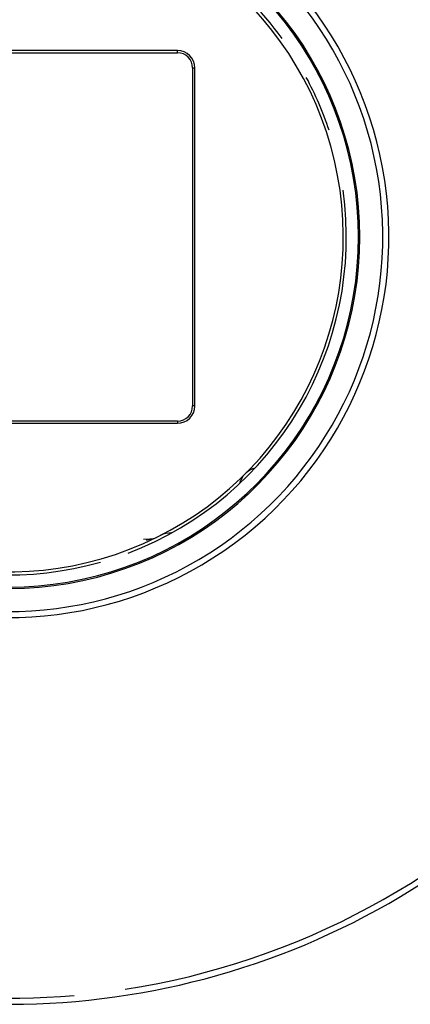
# Model space of a CAD drawing. Extents: x 135 to 1189, y 0 to 736.
# Drawn here: x 527 to 540, y 273 to 305 of the extents above; entities that cross this region are included whole.
import ezdxf

# ---------------------------------------------------------------- set-up
doc = ezdxf.new("R2010")
doc.units = 0
doc.linetypes.add('HIDDENNEW0', pattern=[4.5, 1.5, -1.5, 1.5])
doc.layers.add('MUOTOVIIVAT', color=40, linetype='HIDDENNEW0')
doc.layers.add('TANGVIIVATNONDEF', color=3, linetype='HIDDENNEW0')

msp = doc.modelspace()

# ---------------------------------------------------------------- linework, layer by layer
at = {"layer": 'MUOTOVIIVAT', "color": 40, "linetype": 'CONTINUOUS'}
for p, q in [((532.05906, 304.26754), (520.95912, 304.26754)), ((520.95912, 304.19775), (532.05906, 304.19775)), ((532.55907, 303.69775), (532.55907, 292.59764)), ((532.62885, 292.59764), (532.62885, 303.69775)), ((532.05906, 292.09764), (520.95912, 292.09764)), ((520.95912, 292.02785), (532.05906, 292.02785)), ((530.94251, 288.2251), (531.15824, 288.22885))]:
    msp.add_line(p, q, dxfattribs=at)
for centre, radius, start, end in [((526.50906, 298.1477), 25, 278.81825, 432.66075), ((526.50906, 298.1477), 12.5, 244.41173, 430.58827), ((526.50906, 298.1477), 11.54364, 209.28836, 510.71201), ((526.50906, 298.1477), 11.5, 209.13215, 510.86788), ((526.50906, 298.1477), 11, 211.79779, 450), ((526.50906, 298.1477), 11.1, 80.253628, 147.04443), ((526.50906, 298.1477), 11.1, 35.936547, 71.369358), ((532.05906, 303.69769), 0.56981, 0.000462, 89.999538), ((532.05905, 303.69769), 0.50001, 0.001114, 89.998886), ((526.50906, 298.1477), 11.1, 18.411328, 28.165165), ((526.50906, 298.1477), 11.1, 290.74099, 367.95565), ((532.05906, 292.59769), 0.56981, 270.00046, 359.99954), ((532.05905, 292.5977), 0.50001, 270.00111, 359.99889), ((526.50906, 298.1477), 11.1, 212.95557, 285.81653), ((534.81577, 289.84098), 0.74744, 135, 164.05154), ((534.81577, 289.84098), 0.74744, 105.94846, 135), ((531.84229, 287.68063), 0.74744, 87.948462, 117), ((531.14952, 288.72877), 0.5, 271, 296.22827), ((526.50906, 298.1477), 25, 242.33925, 274.94579)]:
    msp.add_arc(centre, radius, start, end, dxfattribs=at)
at = {"layer": 'TANGVIIVATNONDEF', "color": 3, "linetype": 'CONTINUOUS'}
for p, q in [((532.05906, 304.19775), (532.05906, 304.26754)), ((532.55907, 303.69775), (532.62885, 303.69775)), ((532.62885, 292.59764), (532.55907, 292.59764)), ((532.05906, 292.09764), (532.05906, 292.02785))]:
    msp.add_line(p, q, dxfattribs=at)
msp.add_lwpolyline([(531.03478, 288.19724), (531.04023, 288.1986, 0.00008708), (531.0456, 288.19994, 0.00009152), (531.05088, 288.20127, 0.00009304), (531.05608, 288.20257, 0.00009095), (531.06117, 288.20385, 0.00009047), (531.06617, 288.2051, 0.00009037), (531.07107, 288.20634, 0.00009076), (531.07587, 288.20755, 0.00009052), (531.08056, 288.20873, 0.00009112), (531.08515, 288.20989, 0.00009135), (531.08962, 288.21102, 0.00009241), (531.09398, 288.21213, 0.00009305), (531.09822, 288.21321, 0.00009463), (531.10234, 288.21426, 0.00009584), (531.10634, 288.21528, 0.0000981), (531.11022, 288.21627, 0.00010004), (531.11396, 288.21722, 0.0001032), (531.11758, 288.21815, 0.00010613), (531.12106, 288.21904, 0.00011054), (531.1244, 288.2199, 0.00011488), (531.12761, 288.22073, 0.00012103), (531.13067, 288.22152, 0.00012735), (531.13359, 288.22228, 0.00013621), (531.13636, 288.223, 0.0001459), (531.13898, 288.22368, 0.00015857), (531.14144, 288.22432, 0.00017217), (531.14375, 288.22492, 0.00019312), (531.1459, 288.22549, 0.00022058), (531.14788, 288.22601, 0.00024783), (531.14971, 288.22649, 0.00026847), (531.15136, 288.22693, 0.00034878), (531.15284, 288.22733, 0.00051762), (531.15415, 288.22768, 0.00052715), (531.15529, 288.22799, 0.00022128), (531.15622, 288.22825, 0.00103905), (531.15701, 288.22847, 0.00410364), (531.15768, 288.22868, 0.00660407), (531.15822, 288.22886, 0.00884654)], format="xyb", dxfattribs=at)
for radius, start, end in [(25.2, 242.33925, 432.66075), (12.3, 244.41173, 430.58827)]:
    msp.add_arc((526.50906, 298.1477), radius, start, end, dxfattribs=at)

doc.saveas('drawing.dxf')
